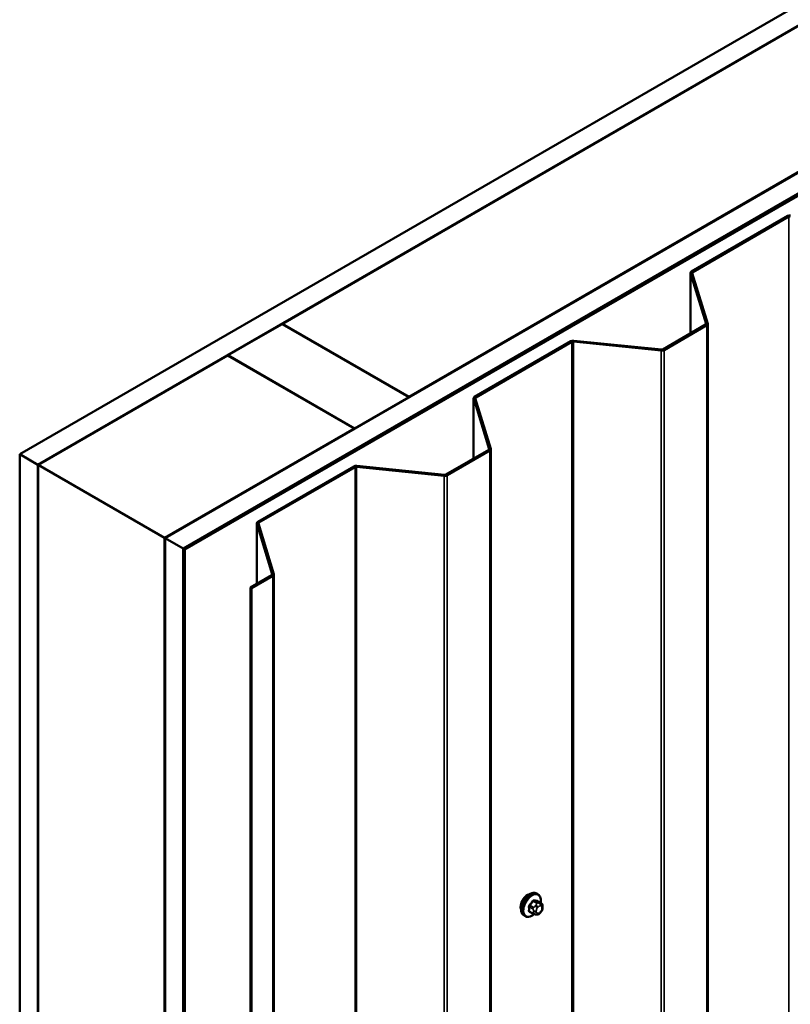
# Model space of a CAD drawing. Units: inches. Extents: x 0.6 to 33.4, y 0.6 to 21.4.
# Drawn here: x 26.4 to 28.4, y 16.3 to 18.8 of the extents above; entities that cross this region are included whole.
import ezdxf

# ---------------------------------------------------------------- set-up
doc = ezdxf.new("R2010")
doc.units = ezdxf.units.IN
doc.header["$LTSCALE"] = 2
doc.header["$MEASUREMENT"] = 0
doc.layers.add('Visible (ANSI)', color=7, linetype='Continuous', lineweight=50)
doc.layers.add('Visible Narrow (ANSI)', color=7, linetype='Continuous', lineweight=35)

msp = doc.modelspace()

# ---------------------------------------------------------------- linework, layer by layer
at = {"layer": 'Visible (ANSI)'}
for p, q in [((26.38941, 17.69361), (32.04627, 20.95959)), ((32.09341, 20.93238), (26.43655, 17.66639)), ((26.76842, 17.47479), (32.42528, 20.74077)), ((32.47242, 20.71356), (26.81556, 17.44757)), ((26.81651, 17.44703), (32.47336, 20.71301)), ((32.47713, 20.71083), (26.82028, 17.44485)), ((27.07484, 18.03381), (28.44002, 18.82201)), ((28.77001, 18.63149), (27.40482, 17.8433)), ((28.14154, 18.17017), (28.39241, 18.31501)), ((28.14455, 18.16843), (28.39542, 18.31327)), ((28.13904, 18.16669), (28.13904, 18.00891)), ((28.1795, 18.03376), (28.13917, 18.16583)), ((28.1837, 18.03419), (28.14337, 18.16626)), ((26.93247, 17.95162), (27.07389, 18.03327)), ((27.07389, 18.03327), (27.40388, 17.84275)), ((27.40482, 17.8433), (27.07484, 18.03381)), ((27.07484, 18.03273), (27.07484, 18.03381)), ((28.06675, 17.96718), (28.17832, 18.03159)), ((28.06977, 17.96544), (28.18133, 18.02985)), ((28.18383, 11.50136), (28.18383, 18.03333)), ((27.57585, 17.84357), (27.82672, 17.98841)), ((27.57887, 17.84183), (27.82974, 17.98667)), ((27.8335, 17.98736), (28.06225, 17.96407)), ((27.83424, 17.98978), (28.06299, 17.96649)), ((26.4375, 17.66585), (26.93153, 17.95108)), ((26.93153, 17.95108), (27.26151, 17.76056)), ((27.26245, 17.7611), (26.93247, 17.95162)), ((26.93247, 17.95053), (26.93247, 17.95162)), ((27.40388, 17.84275), (27.26245, 17.7611)), ((27.40388, 17.84167), (27.40388, 17.84275)), ((27.40482, 17.84221), (27.40482, 17.8433)), ((27.57335, 17.84009), (27.57335, 17.68232)), ((27.61382, 17.70716), (27.57348, 17.83923)), ((27.61802, 17.70759), (27.57768, 17.83966)), ((27.26151, 17.76056), (26.76748, 17.47533)), ((27.26151, 17.75947), (27.26151, 17.76056)), ((27.26245, 17.76002), (27.26245, 17.7611)), ((26.43655, 17.66639), (26.38941, 17.69361)), ((26.38941, 11.14794), (26.38941, 17.69361)), ((27.50106, 17.64058), (27.61263, 17.70499)), ((27.50408, 17.63884), (27.61565, 17.70325)), ((27.61815, 11.17476), (27.61815, 17.70674)), ((26.43655, 11.12073), (26.43655, 17.66639)), ((26.76748, 17.47533), (26.4375, 17.66585)), ((26.4375, 11.28348), (26.4375, 17.66585)), ((27.01017, 17.51698), (27.26104, 17.66181)), ((27.01318, 17.51523), (27.26405, 17.66007)), ((27.26781, 17.66076), (27.49656, 17.63747)), ((27.26855, 17.66318), (27.49731, 17.6399)), ((27.00767, 17.51349), (27.00767, 17.35572)), ((27.04813, 17.38056), (27.0078, 17.51264)), ((27.05233, 17.38099), (27.012, 17.51306)), ((26.76748, 17.47533), (26.76748, 11.09297)), ((26.81556, 17.44757), (26.76842, 17.47479)), ((26.76842, 10.92912), (26.76842, 17.47479)), ((26.81556, 10.90191), (26.81556, 17.44757)), ((26.82028, 17.44485), (26.81651, 17.44703)), ((26.81651, 17.44703), (26.81651, 10.90136)), ((26.82028, 10.89918), (26.82028, 17.44485)), ((26.99116, 17.34619), (27.04695, 17.37839)), ((26.99418, 17.34445), (27.04996, 17.37665)), ((27.05246, 10.84816), (27.05246, 17.38014)), ((26.99116, 17.34619), (26.99418, 17.34445)), ((26.99116, 10.81422), (26.99116, 17.34619)), ((26.99418, 17.34445), (26.99418, 10.81247)), ((27.7409, 16.54655), (27.73808, 16.54819)), ((27.74913, 16.52322), (27.74004, 16.52846)), ((27.75314, 16.51393), (27.75314, 16.51143)), ((27.70757, 16.48882), (27.70474, 16.49045)), ((27.72834, 16.49541), (27.71926, 16.50066)), ((27.7371, 16.49338), (27.73522, 16.49355)), ((27.74918, 16.5009), (27.7473, 16.49857))]:
    msp.add_line(p, q, dxfattribs=at)
for centre, major_axis, start_param, end_param in [((28.39844, 18.31153), (0.00853, 0), 1.3962634, 2.3561945), ((28.39844, 18.31153), (0.00427, 0), 1.3962634, 2.3561945), ((28.14757, 18.16669), (-0.00853, 0), 5.4977871, 6.4577182), ((28.14757, 18.16669), (-0.00427, 0), 5.4977871, 6.4577182), ((28.1753, 18.03333), (0.00427, 0), 5.4977871, 6.4577182), ((28.1753, 18.03333), (0.00853, 0), 5.4977871, 6.4577182), ((27.83275, 17.98493), (0.00853, 0), 1.3962634, 2.3561945), ((27.83275, 17.98493), (0.00427, 0), 1.3962634, 2.3561945), ((28.06373, 17.96892), (0.00853, 0), 4.5378561, 5.4977871), ((28.06373, 17.96892), (0.00427, 0), 4.5378561, 5.4977871), ((27.58189, 17.84009), (-0.00853, 0), 5.4977871, 6.4577182), ((27.58189, 17.84009), (-0.00427, 0), 5.4977871, 6.4577182), ((27.60962, 17.70674), (0.00427, 0), 5.4977871, 6.4577182), ((27.60962, 17.70674), (0.00853, 0), 5.4977871, 6.4577182), ((27.26707, 17.65833), (0.00853, 0), 1.3962634, 2.3561945), ((27.26707, 17.65833), (0.00427, 0), 1.3962634, 2.3561945), ((27.49805, 17.64232), (0.00427, 0), 4.5378561, 5.4977871), ((27.49805, 17.64232), (0.00853, 0), 4.5378561, 5.4977871), ((27.0162, 17.51349), (-0.00853, 0), 5.4977871, 6.4577182), ((27.0162, 17.51349), (-0.00427, 0), 5.4977871, 6.4577182), ((27.04393, 17.38014), (0.00427, 0), 5.4977871, 6.4577182), ((27.04393, 17.38014), (0.00853, 0), 5.4977871, 6.4577182), ((27.71363, 16.52381), (0.01257, 0.02177), 0.4159912, 2.7256015)]:
    msp.add_ellipse(centre, major_axis=major_axis, ratio=0.5773503, start_param=start_param, end_param=end_param, dxfattribs=at)
for points, knots in [([(27.70474, 16.49045), (27.70295, 16.49148), (27.70142, 16.49295), (27.69897, 16.49663), (27.69809, 16.49888), (27.69703, 16.50405), (27.69692, 16.50702), (27.69753, 16.51328), (27.69827, 16.51658), (27.70049, 16.52314), (27.70197, 16.52639), (27.70552, 16.53255), (27.70759, 16.53545), (27.71212, 16.54064), (27.71459, 16.54292), (27.71973, 16.54663), (27.7224, 16.54805), (27.72769, 16.54981), (27.73031, 16.55016), (27.73467, 16.54968), (27.73647, 16.54911), (27.73808, 16.54819)], [3.403392, 3.403392, 3.403392, 3.403392, 3.681014, 3.681014, 3.9800454, 3.9800454, 4.3079425, 4.3079425, 4.6415545, 4.6415545, 4.9730618, 4.9730618, 5.3035063, 5.3035063, 5.6349936, 5.6349936, 5.9685885, 5.9685885, 6.2964722, 6.2964722, 6.5449847, 6.5449847, 6.5449847, 6.5449847]), ([(27.7409, 16.54655), (27.74269, 16.54552), (27.74422, 16.54405), (27.74668, 16.54037), (27.74756, 16.53812), (27.74862, 16.53295), (27.74873, 16.52998), (27.74833, 16.52589), (27.74819, 16.52488), (27.74801, 16.52386)], [0.2617994, 0.2617994, 0.2617994, 0.2617994, 0.5394214, 0.5394214, 0.8384527, 0.8384527, 1.1663498, 1.1663498, 1.2712189, 1.2712189, 1.2712189, 1.2712189]), ([(27.74913, 16.52322), (27.74962, 16.52293), (27.75014, 16.5226), (27.75092, 16.52196), (27.75121, 16.52169), (27.75173, 16.5211), (27.75197, 16.52078), (27.7524, 16.52003), (27.75257, 16.51956), (27.7528, 16.51872), (27.75287, 16.51834), (27.75299, 16.51746), (27.75303, 16.51697), (27.75312, 16.51561), (27.75314, 16.51476), (27.75314, 16.51393)], [0, 0, 0, 0, 0.03767676, 0.03767676, 0.06186304, 0.06186304, 0.08454047, 0.08454047, 0.11199525, 0.11199525, 0.1347104, 0.1347104, 0.16604504, 0.16604504, 0.2223381, 0.2223381, 0.2223381, 0.2223381]), ([(27.75314, 16.51143), (27.75314, 16.51013), (27.75313, 16.50887), (27.75284, 16.50714), (27.75275, 16.50674), (27.7525, 16.50597), (27.75234, 16.50559), (27.75199, 16.5049), (27.7518, 16.50457), (27.75116, 16.50354), (27.75068, 16.50286), (27.74985, 16.50175), (27.74952, 16.50133), (27.74918, 16.5009)], [0, 0, 0, 0, 0.08829504, 0.08829504, 0.11264316, 0.11264316, 0.13541767, 0.13541767, 0.1573849, 0.1573849, 0.20674821, 0.20674821, 0.23843575, 0.23843575, 0.23843575, 0.23843575]), ([(27.73105, 16.49425), (27.73021, 16.49353), (27.72936, 16.49286), (27.72592, 16.49037), (27.72324, 16.48895), (27.71796, 16.48719), (27.71534, 16.48684), (27.71097, 16.48732), (27.70917, 16.48789), (27.70757, 16.48882)], [2.3816257, 2.3816257, 2.3816257, 2.3816257, 2.4934009, 2.4934009, 2.8269959, 2.8269959, 3.1548795, 3.1548795, 3.403392, 3.403392, 3.403392, 3.403392]), ([(27.73522, 16.49355), (27.73451, 16.49361), (27.73372, 16.4937), (27.73263, 16.49388), (27.73238, 16.49393), (27.73195, 16.49402), (27.73177, 16.49406), (27.7314, 16.49415), (27.73122, 16.4942), (27.73077, 16.49433), (27.7305, 16.49441), (27.72997, 16.49461), (27.72971, 16.49472), (27.72906, 16.49501), (27.72869, 16.49521), (27.72834, 16.49541)], [0, 0, 0, 0, 0.06266163, 0.06266163, 0.08102536, 0.08102536, 0.09296794, 0.09296794, 0.10413124, 0.10413124, 0.11997907, 0.11997907, 0.13657606, 0.13657606, 0.16278759, 0.16278759, 0.16278759, 0.16278759]), ([(27.7473, 16.49857), (27.74616, 16.49714), (27.74496, 16.49567), (27.74314, 16.49423), (27.74275, 16.49397), (27.74206, 16.49364), (27.74176, 16.49354), (27.7411, 16.49337), (27.74074, 16.49332), (27.74015, 16.49328), (27.7399, 16.49327), (27.73918, 16.49326), (27.73873, 16.49327), (27.73787, 16.49332), (27.73748, 16.49335), (27.7371, 16.49338)], [0, 0, 0, 0, 0.106625, 0.106625, 0.1328436, 0.1328436, 0.15064141, 0.15064141, 0.1728331, 0.1728331, 0.19114548, 0.19114548, 0.22801658, 0.22801658, 0.26161479, 0.26161479, 0.26161479, 0.26161479])]:
    msp.add_open_spline(points, degree=3, knots=knots, dxfattribs=at)
at = {"layer": 'Visible Narrow (ANSI)'}
for p, q in [((28.39241, 18.31501), (28.39542, 18.31327)), ((28.39542, 18.31327), (28.39542, 11.7813)), ((28.13917, 18.16583), (28.14337, 18.16626)), ((28.13917, 18.00899), (28.13917, 18.16583)), ((28.14154, 18.17017), (28.14455, 18.16843)), ((28.14455, 18.16843), (28.14455, 18.16238)), ((28.17832, 18.03159), (28.18133, 18.02985)), ((28.1795, 18.03376), (28.1837, 18.03419)), ((28.1795, 18.03291), (28.1795, 18.03376)), ((28.18133, 18.02985), (28.18133, 11.49788)), ((27.82672, 17.98841), (27.82974, 17.98667)), ((27.82974, 17.98667), (27.82974, 11.4547)), ((27.83424, 17.98978), (27.8335, 17.98736)), ((27.8335, 17.98736), (27.8335, 11.45538)), ((28.06299, 17.96649), (28.06225, 17.96407)), ((28.06225, 17.96407), (28.06225, 11.4321)), ((28.06675, 17.96718), (28.06977, 17.96544)), ((28.06977, 17.96544), (28.06977, 11.43346)), ((27.57348, 17.83923), (27.57768, 17.83966)), ((27.57348, 17.68239), (27.57348, 17.83923)), ((27.57585, 17.84357), (27.57887, 17.84183)), ((27.57887, 17.84183), (27.57887, 17.83578)), ((27.61263, 17.70499), (27.61565, 17.70325)), ((27.61382, 17.70716), (27.61802, 17.70759)), ((27.61382, 17.70631), (27.61382, 17.70716)), ((27.61565, 17.70325), (27.61565, 11.17128)), ((27.26104, 17.66181), (27.26405, 17.66007)), ((27.26405, 17.66007), (27.26405, 11.1281)), ((27.26855, 17.66318), (27.26781, 17.66076)), ((27.26781, 17.66076), (27.26781, 11.12878)), ((27.50106, 17.64058), (27.50408, 17.63884)), ((27.49731, 17.6399), (27.49656, 17.63747)), ((27.49656, 17.63747), (27.49656, 11.1055)), ((27.50408, 17.63884), (27.50408, 11.10686)), ((27.0078, 17.51264), (27.012, 17.51306)), ((27.0078, 17.35579), (27.0078, 17.51264)), ((27.01017, 17.51698), (27.01318, 17.51523)), ((27.01318, 17.51523), (27.01318, 17.50918)), ((27.04695, 17.37839), (27.04996, 17.37665)), ((27.04813, 17.38056), (27.05233, 17.38099)), ((27.04813, 17.37971), (27.04813, 17.38056)), ((27.04996, 17.37665), (27.04996, 10.84468)), ((27.71849, 16.51364), (27.72752, 16.50843)), ((27.72893, 16.51208), (27.7199, 16.51729)), ((27.72829, 16.52773), (27.73732, 16.52251)), ((27.74015, 16.52415), (27.73112, 16.52936)), ((27.73569, 16.51752), (27.73381, 16.51519)), ((27.73947, 16.51033), (27.74134, 16.51266)), ((27.73951, 16.52861), (27.74854, 16.5234)), ((27.74691, 16.52275), (27.74503, 16.52292)), ((27.74692, 16.51588), (27.74879, 16.51571)), ((27.75158, 16.51175), (27.75158, 16.50925)), ((27.72752, 16.49724), (27.71849, 16.50245)), ((27.72914, 16.50315), (27.72914, 16.50065)), ((27.73668, 16.50065), (27.73668, 16.50315)), ((27.74134, 16.49652), (27.73947, 16.49669)), ((27.74879, 16.50207), (27.74692, 16.49974))]:
    msp.add_line(p, q, dxfattribs=at)
for centre, major_axis, ratio, start_param, end_param in [((27.72141, 16.51932), (-0.01667, -0.02887), 0.5773503, 3.1415927, 6.2831853), ((27.72424, 16.51769), (-0.01667, -0.02887), 0.5773503, 3.1415927, 6.2831853), ((27.726, 16.51667), (-0.01581, -0.02738), 0.5773503, 2.1472928, 7.2888968), ((27.71755, 16.5131), (-0.00133, -0.00009), 0.5307316, 3.8910029, 5.2691014), ((27.65558, 16.54349), (0.04342, -0.07521), 0.5773503, 0.7075986, 0.8631977), ((27.65635, 16.54393), (-0.04408, 0.07634), 0.5773503, 3.8491912, 4.0047904), ((27.66157, 16.55893), (-0.07105, -0.04994), 0.7886751, 1.8438762, 1.9994753), ((27.71943, 16.51796), (0.000984, -0.0009), 0.1658133, 3.978215, 5.3563135), ((27.66196, 16.55839), (0.07212, 0.05069), 0.7886751, 4.9854688, 5.141068), ((27.72782, 16.5284), (-0.00109, 0.00077), 0.2555579, 0.809446, 2.1875445), ((27.73034, 16.51006), (0.002, 0.00346), 0.5773503, 1.3089969, 2.3561945), ((27.73159, 16.53057), (-0.00017, -0.00132), 0.7414172, 4.5847151, 5.9628136), ((27.67356, 16.56585), (-0.08096, 0.03141), 0.2113249, 2.4318788, 2.5874779), ((27.67317, 16.56486), (0.08218, -0.03189), 0.2113249, 5.5734714, 5.7290706), ((27.7357, 16.51251), (0.00416, -0.00334), 0.2113249, 0.6319143, 2.2027106), ((27.73757, 16.51484), (-0.00416, 0.00334), 0.2113249, 3.773507, 5.3443033), ((27.73874, 16.5205), (0.002, 0.00346), 0.5773503, 0.2617994, 1.3089969), ((27.73999, 16.52982), (-0.00005, -0.00133), 0.8311618, 4.5152259, 5.8933244), ((27.74413, 16.5087), (0.00394, 0.00683), 0.5773503, 0.2617994, 1.3089969), ((27.74315, 16.51806), (0.00047, 0.00531), 0.7886751, 4.3615096, 5.9323059), ((27.74502, 16.51789), (0.00047, 0.00531), 0.7886751, 4.3615096, 5.9323059), ((27.74713, 16.51975), (0.002, 0.00346), 0.5773503, 0, 0.2617994), ((27.74601, 16.50853), (0.00394, 0.00683), 0.5773503, 5.4977871, 6.5449847), ((27.74781, 16.51393), (0.00533, 0), 0.5773503, 5.4977871, 6.2831853), ((27.74781, 16.51143), (0.00533, 0), 0.5773503, 5.4977871, 6.2831853), ((27.71755, 16.50191), (0.00133, -0.00009), 0.6204762, 0.8274449, 2.2055434), ((27.71943, 16.49923), (0.00017, 0.00132), 0.7414172, 0.1651025, 1.0577268), ((27.66157, 16.53496), (0.08096, -0.03141), 0.2113249, 5.5734714, 5.6126316), ((27.73034, 16.49888), (-0.002, -0.00346), 0.5773503, 5.4977871, 6.2831853), ((27.73291, 16.50533), (-0.00533, 0), 0.5773503, 0.7853982, 2.3561945), ((27.73291, 16.50283), (0.00533, 0), 0.5773503, 3.9269908, 5.4977871), ((27.7357, 16.49886), (-0.00047, -0.00531), 0.7886751, 0, 1.2199169), ((27.74226, 16.50637), (0.00394, 0.00683), 0.5773503, 1.3089969, 2.3561945), ((27.74226, 16.50387), (-0.00394, -0.00683), 0.5773503, 5.4977871, 6.5449847), ((27.73757, 16.4987), (-0.00047, -0.00531), 0.7886751, 0, 1.2199169), ((27.74413, 16.5037), (-0.00394, -0.00683), 0.5773503, 0.2617994, 1.3089969), ((27.74315, 16.50191), (0.00416, -0.00334), 0.2113249, 0, 0.6319143), ((27.74601, 16.50603), (-0.00394, -0.00683), 0.5773503, 1.3089969, 2.3561945), ((27.74502, 16.50425), (0.00416, -0.00334), 0.2113249, 0, 0.6319143)]:
    msp.add_ellipse(centre, major_axis=major_axis, ratio=ratio, start_param=start_param, end_param=end_param, dxfattribs=at)
for points, knots in [([(27.71866, 16.51844), (27.71851, 16.51827), (27.71836, 16.5181), (27.71779, 16.51735), (27.71744, 16.51671), (27.71701, 16.51556), (27.71688, 16.51505), (27.71679, 16.51424), (27.71679, 16.51394), (27.7168, 16.51365)], [-0.10594378, -0.10594378, -0.10594378, -0.10594378, -0.09268701, -0.09268701, -0.05149278, -0.05149278, -0.01980492, -0.01980492, 0, 0, 0, 0]), ([(27.71849, 16.51364), (27.71847, 16.51387), (27.71847, 16.5141), (27.71853, 16.51472), (27.71863, 16.51511), (27.71896, 16.51598), (27.71923, 16.51646), (27.71967, 16.51703), (27.71978, 16.51716), (27.7199, 16.51729)], [0, 0, 0, 0, 0.01980492, 0.01980492, 0.05149278, 0.05149278, 0.09268701, 0.09268701, 0.10594378, 0.10594378, 0.10594378, 0.10594378]), ([(27.73064, 16.53087), (27.73049, 16.53089), (27.73033, 16.53089), (27.72968, 16.53086), (27.72916, 16.53069), (27.72827, 16.53015), (27.72789, 16.52985), (27.72732, 16.52925), (27.72712, 16.52899), (27.72693, 16.52872)], [-0.10594378, -0.10594378, -0.10594378, -0.10594378, -0.09268701, -0.09268701, -0.05149278, -0.05149278, -0.01980492, -0.01980492, 0, 0, 0, 0]), ([(27.72829, 16.52773), (27.72843, 16.52793), (27.72859, 16.52813), (27.72901, 16.52859), (27.72929, 16.52883), (27.72997, 16.52923), (27.73037, 16.52936), (27.73088, 16.52938), (27.731, 16.52938), (27.73112, 16.52936)], [0, 0, 0, 0, 0.01980492, 0.01980492, 0.05149278, 0.05149278, 0.09268701, 0.09268701, 0.10594378, 0.10594378, 0.10594378, 0.10594378]), ([(27.7407, 16.52808), (27.7406, 16.52863), (27.74042, 16.52908), (27.73997, 16.5297), (27.73973, 16.52989), (27.73928, 16.53008), (27.7391, 16.53012), (27.73891, 16.53013)], [-0.091772912, -0.091772912, -0.091772912, -0.091772912, -0.051492782, -0.051492782, -0.019804916, -0.019804916, 0, 0, 0, 0]), ([(27.73951, 16.52861), (27.73965, 16.52861), (27.73979, 16.52858), (27.73996, 16.52851), (27.74, 16.52849), (27.74004, 16.52846)], [0, 0, 0, 0, 0.019804916, 0.019804916, 0.026454019, 0.026454019, 0.026454019, 0.026454019]), ([(27.7168, 16.50263), (27.71679, 16.50245), (27.71679, 16.50228), (27.71684, 16.50159), (27.71699, 16.50113), (27.71745, 16.50051), (27.71771, 16.5003), (27.71822, 16.50008), (27.71843, 16.50002), (27.71866, 16.49999)], [-0.10594378, -0.10594378, -0.10594378, -0.10594378, -0.09268701, -0.09268701, -0.05149278, -0.05149278, -0.01980492, -0.01980492, 0, 0, 0, 0]), ([(27.71926, 16.50066), (27.71908, 16.50076), (27.71893, 16.50089), (27.71861, 16.50133), (27.7185, 16.50167), (27.71847, 16.50219), (27.71848, 16.50232), (27.71849, 16.50245)], [0.026454019, 0.026454019, 0.026454019, 0.026454019, 0.051492782, 0.051492782, 0.092687007, 0.092687007, 0.105943778, 0.105943778, 0.105943778, 0.105943778])]:
    msp.add_open_spline(points, degree=3, knots=knots, dxfattribs=at)
for points in [[(27.73381, 16.51519), (27.73055, 16.51114), (27.72893, 16.51208)], [(27.73732, 16.52251), (27.73895, 16.52158), (27.73569, 16.51752)], [(27.74503, 16.52292), (27.74177, 16.52321), (27.74015, 16.52415)], [(27.74854, 16.5234), (27.75016, 16.52246), (27.74691, 16.52275)], [(27.72752, 16.50843), (27.72914, 16.50749), (27.72914, 16.50315)], [(27.72914, 16.50065), (27.72914, 16.49631), (27.72752, 16.49724)]]:
    msp.add_open_spline(points, degree=2, dxfattribs=at)

doc.saveas('drawing.dxf')
